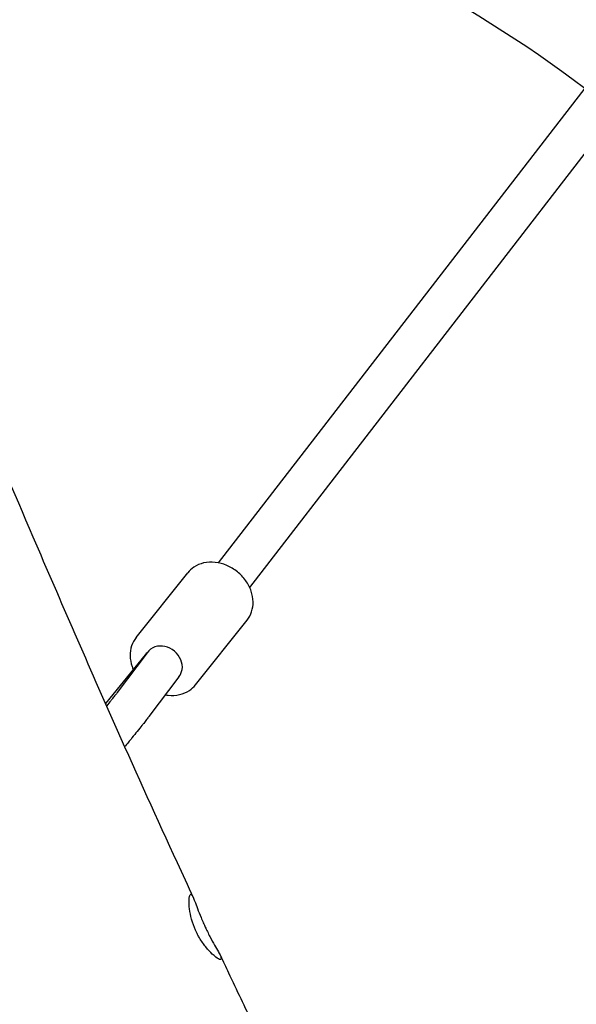
# Model space of a CAD drawing. Units: millimetres. Extents: x -10132 to 10924, y -8103 to 7518.
# Drawn here: x 109 to 403, y 56 to 575 of the extents above; entities that cross this region are included whole.
import ezdxf

# ---------------------------------------------------------------- set-up
doc = ezdxf.new("R2010")
doc.units = ezdxf.units.MM
doc.header["$LTSCALE"] = 20
doc.linetypes.add('HIDDEN', pattern=[9.525, 6.35, -3.175])
doc.layers.add('2d', color=230, linetype='Continuous')
doc.layers.add('CSA-No-EncroachmentZone_Hatch', color=20, linetype='HIDDEN')

msp = doc.modelspace()

# ---------------------------------------------------------------- hatches: boundary and pattern name
at = {"layer": 'CSA-No-EncroachmentZone_Hatch'}
h = msp.add_hatch(dxfattribs=at)
h.set_pattern_fill('ANSI31', color=256, scale=100)
h.set_pattern_definition([(307.875, (-5250.7, -6236.8), (250.6193, 194.926), [])])
h.paths.add_polyline_path([(5105.2, 5612.09), (4675.54, 5665.16), (4135.58, 5651.53), (4368.87, 7517.82), (5898.66, 7326.6), (5665.5, 5461.28)])
edge = h.paths.add_edge_path()
edge.add_arc((-5566.41, -4434.37), 1830, 262.82156, 279.93424, ccw=False)
edge.add_line((-5795.09, -6250.03), (-6219.77, -6196.54))
edge.add_arc((-6030.8, -4376.32), 1830, 245.81572, 264.07281, ccw=False)
edge.add_line((-6780.5, -6045.71), (-7013.72, -7911.51))
edge.add_line((-7013.72, -7911.51), (-5483.93, -8102.73))
edge.add_line((-5483.93, -8102.73), (-5250.69, -6236.8))

# ---------------------------------------------------------------- linework, layer by layer
at = {"layer": '2d'}
for p, q in [((213.72, 288.45), (2887.18, 3746.99)), ((230.24, 275.49), (2903.79, 3734.15)), ((170.38, 249.16), (197.59, 283.2)), ((201.62, 224.18), (228.84, 258.23)), ((175.11, 239.92), (154.15, 214.25)), ((176.11, 241.02), (160.33, 220.07)), ((192.89, 228.38), (177.1, 207.43))]:
    msp.add_line(p, q, dxfattribs=at)
msp.add_arc((0, 0), 675, 52.91734, 93.46183, dxfattribs=at)
for centre, major_axis, ratio, start_param, end_param in [((184.5, 234.7), (-8.39, 6.32), 0.950933, -0.527032, 0), ((184.83, 235.15), (-8.26, 6.48), 0.835308, -1.605561, -0.510702), ((183.28, 233.33), (-8.26, 6.48), 0.835308, -0.150707, -0.01633), ((184.83, 235.15), (-8.26, 6.48), 0.835308, -2.700421, -1.605561), ((184.5, 234.7), (8.39, -6.32), 0.950933, 0, 0.424842)]:
    msp.add_ellipse(centre, major_axis=major_axis, ratio=ratio, start_param=start_param, end_param=end_param, dxfattribs=at)
at = {"layer": '2d', "extrusion": (0, 0, -1)}
msp.add_ellipse((184.06, 234.24), major_axis=(-8.2, 6.56), ratio=0.7825, start_param=-0.045034, end_param=0.105752, dxfattribs=at)
at = {"layer": '2d'}
for points, knots in [([(-66.92, 734.27), (-65.59, 731.22), (-64.26, 728.16), (-58.94, 715.93), (-54.97, 706.76), (-40.08, 672.28), (-29.26, 646.93), (-7.62, 595.82), (3.2, 570.06), (27.82, 511.26), (41.6, 478.2), (75.39, 397.43), (95.46, 349.73), (130.5, 268.1), (145.31, 234.09), (170.75, 176.91), (181.25, 153.67), (194.72, 124.37), (197.55, 118.25), (200.39, 112.13)], [0, 0, 0, 0, 10.000002, 10.000002, 40.000047, 40.000047, 122.687059, 122.687059, 206.529942, 206.529942, 313.98693, 313.98693, 469.279063, 469.279063, 580.558401, 580.558401, 657.058633, 657.058633, 677.296719, 677.296719, 677.296719, 677.296719]), ([(228.84, 258.23), (229.9, 259.56), (230.72, 261.08), (231.81, 264.36), (232.06, 266.13), (232.01, 269.8), (231.65, 271.7), (230.37, 275.47), (229.4, 277.32), (226.94, 280.78), (225.43, 282.36), (222.05, 285.09), (220.17, 286.23), (216.2, 287.93), (214.12, 288.49), (209.98, 288.93), (207.92, 288.83), (204.11, 287.94), (202.34, 287.19), (199.58, 285.32), (198.5, 284.33), (197.59, 283.2)], [5.724211, 5.724211, 5.724211, 5.724211, 6.005893, 6.005893, 6.297398, 6.297398, 6.611469, 6.611469, 6.945828, 6.945828, 7.28958, 7.28958, 7.635413, 7.635413, 7.979285, 7.979285, 8.313609, 8.313609, 8.626, 8.626, 8.865803, 8.865803, 8.865803, 8.865803]), ([(170.38, 249.16), (169.32, 247.83), (168.5, 246.31), (167.41, 243.02), (167.16, 241.26), (167.21, 237.59), (167.57, 235.69), (168.38, 233.31), (168.59, 232.76), (168.83, 232.23)], [2.5826179, 2.5826179, 2.5826179, 2.5826179, 2.8643, 2.8643, 3.1558051, 3.1558051, 3.4698766, 3.4698766, 3.5648781, 3.5648781, 3.5648781, 3.5648781]), ([(185.73, 218.88), (186.22, 218.8), (186.71, 218.73), (189.24, 218.46), (191.3, 218.56), (195.11, 219.45), (196.88, 220.19), (199.64, 222.06), (200.72, 223.05), (201.62, 224.18)], [4.7572561, 4.7572561, 4.7572561, 4.7572561, 4.8376925, 4.8376925, 5.1720167, 5.1720167, 5.4844073, 5.4844073, 5.7242105, 5.7242105, 5.7242105, 5.7242105]), ([(160.33, 220.07), (160.2, 219.9), (160.06, 219.71), (159.72, 219.27), (159.53, 219.02), (159.11, 218.49), (158.89, 218.2), (158.4, 217.58), (158.14, 217.25), (157.58, 216.55), (157.29, 216.19), (156.98, 215.8)], [5.0265649, 5.0265649, 5.0265649, 5.0265649, 5.0981234, 5.0981234, 5.1696819, 5.1696819, 5.2412404, 5.2412404, 5.3127989, 5.3127989, 5.3843574, 5.3843574, 5.3843574, 5.3843574]), ([(173.38, 202.69), (171.9, 200.83), (170.1, 198.61), (166.89, 194.67), (165.61, 193.1), (164.27, 191.48)], [5.3843574, 5.3843574, 5.3843574, 5.3843574, 5.7150084, 5.7150084, 5.9125852, 5.9125852, 5.9125852, 5.9125852]), ([(177.1, 207.43), (176.93, 207.2), (176.74, 206.95), (176.33, 206.42), (176.12, 206.14), (175.65, 205.55), (175.4, 205.23), (174.88, 204.56), (174.6, 204.21), (174.01, 203.47), (173.71, 203.09), (173.38, 202.69)], [5.0265649, 5.0265649, 5.0265649, 5.0265649, 5.0981234, 5.0981234, 5.1696819, 5.1696819, 5.2412404, 5.2412404, 5.3127989, 5.3127989, 5.3843574, 5.3843574, 5.3843574, 5.3843574]), ([(201.96, 94.18), (201.85, 94.42), (201.73, 94.67), (201.5, 95.2), (201.38, 95.48), (201, 96.4), (200.75, 97.03), (199.82, 99.63), (199.3, 101.56), (198.58, 105.21), (198.38, 106.91), (198.19, 110.16), (198.27, 111.59), (198.61, 113.4), (198.86, 113.84), (199.5, 113.74), (199.88, 113.21), (200.62, 111.65), (200.92, 110.91), (201.69, 108.94), (202.16, 107.66), (202.7, 106.23)], [0.000001, 0.000001, 0.000001, 0.000001, 0.08105, 0.08105, 0.174006, 0.174006, 0.38006, 0.38006, 1.017976, 1.017976, 1.666474, 1.666474, 2.456254, 2.456254, 3.1931, 3.1931, 3.921541, 3.921541, 4.364177, 4.364177, 4.915368, 4.915368, 4.915368, 4.915368]), ([(202.7, 106.23), (203.26, 104.77), (203.87, 103.18), (204.94, 100.6), (205.33, 99.67), (205.93, 98.32), (206.12, 97.89), (206.47, 97.12), (206.63, 96.77), (206.79, 96.43)], [0.000001, 0.000001, 0.000001, 0.000001, 0.564371, 0.564371, 0.873337, 0.873337, 1.01405, 1.01405, 1.127932, 1.127932, 1.127932, 1.127932]), ([(211.71, 86.99), (212.46, 85.66), (213.15, 84.48), (214.17, 82.63), (214.54, 81.93), (215.26, 80.37), (215.42, 79.74), (215.09, 79.19), (214.59, 79.28), (212.97, 80.18), (211.82, 81.05), (209.44, 83.27), (208.27, 84.52), (205.92, 87.42), (204.77, 89.06), (203.37, 91.43), (203.04, 92.02), (202.59, 92.9), (202.45, 93.17), (202.19, 93.69), (202.08, 93.93), (201.96, 94.18)], [0.000001, 0.000001, 0.000001, 0.000001, 0.55114, 0.55114, 0.993702, 0.993702, 1.721668, 1.721668, 2.45864, 2.45864, 3.249097, 3.249097, 3.898461, 3.898461, 4.53711, 4.53711, 4.741772, 4.741772, 4.834321, 4.834321, 4.914986, 4.914986, 4.914986, 4.914986]), ([(206.79, 96.43), (206.96, 96.08), (207.12, 95.74), (207.49, 94.97), (207.7, 94.54), (208.36, 93.21), (208.82, 92.32), (210.11, 89.85), (210.95, 88.35), (211.71, 86.99)], [0.000001, 0.000001, 0.000001, 0.000001, 0.114825, 0.114825, 0.256918, 0.256918, 0.565213, 0.565213, 1.131187, 1.131187, 1.131187, 1.131187]), ([(214.76, 81.46), (216.18, 78.44), (217.61, 75.43), (223.32, 63.38), (227.63, 54.36), (240.96, 26.67), (250.04, 8.03), (269.01, -30.46), (278.91, -50.31), (300.03, -92.27), (311.27, -114.39), (335.84, -162.39), (349.19, -188.26), (380.37, -248.47), (398.23, -282.78), (440.89, -365.02), (465.65, -412.96), (490, -461.12)], [0, 0, 0, 0, 10.000006, 10.000006, 40.000154, 40.000154, 102.197282, 102.197282, 168.738994, 168.738994, 243.168854, 243.168854, 330.547271, 330.547271, 446.639667, 446.639667, 608.547519, 608.547519, 608.547519, 608.547519])]:
    msp.add_open_spline(points, degree=3, knots=knots, dxfattribs=at)
msp.add_open_spline([(156.98, 215.8), (156.3, 214.94), (155.54, 214), (154.71, 212.98)], degree=3, dxfattribs=at)

doc.saveas('drawing.dxf')
